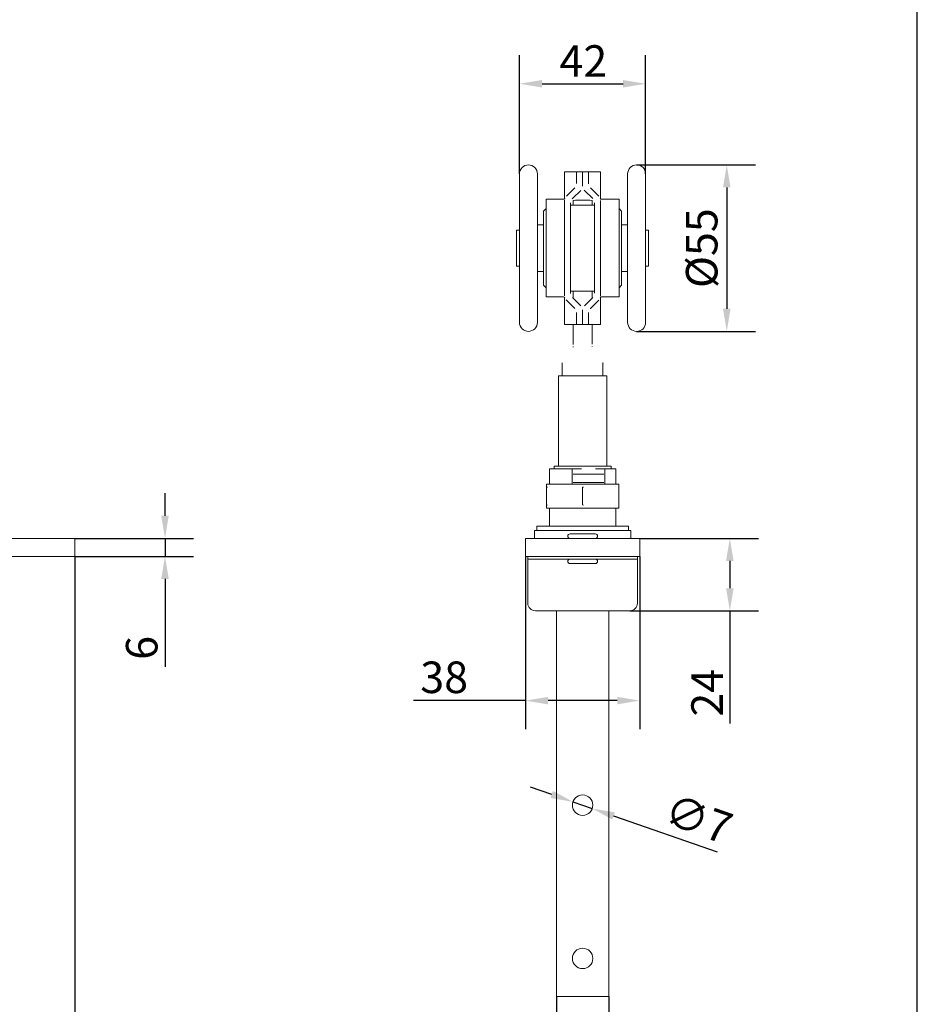
# Model space of a CAD drawing. Units: millimetres. Extents: x 30 to 606, y 30 to 870.
# Drawn here: x 304 to 606, y 200 to 531 of the extents above; entities that cross this region are included whole.
import ezdxf

# ---------------------------------------------------------------- set-up
doc = ezdxf.new("R2010")
doc.units = ezdxf.units.MM
doc.header["$LTSCALE"] = 3.03030303030303
for name, color, linetype, lineweight in [('Dimensions(ISO)', 7, 'Continuous', 25), ('Sketch Geometry(ISO)', 7, 'Continuous', 50), ('Visible Edges(ISO)', 7, 'Continuous', 18)]:
    doc.layers.add(name, color=color, linetype=linetype, lineweight=lineweight)
doc.styles.add('Current-BSI', font='ARIAL.TTF')
doc.dimstyles.new('DEFAULT-ISO', dxfattribs={"dimscale": 3.03030303030303, "dimtxt": 3.5, "dimasz": 2.5, "dimexe": 3.175, "dimexo": 0, "dimgap": 0.762, "dimtad": 1, "dimrnd": 1e-08, "dimzin": 0, "dimtxsty": 'Current-BSI', "dimcen": 0.09, "dimdle": 10, "dimclrd": 7, "dimclre": 7, "dimclrt": 7, "dimazin": 0, "dimtfac": 1, "dimtmove": 0, "dimatfit": 3, "dimfxl": 0, "dimtolj": 1, "dimtzin": 0, "dimlwd": 25, "dimlwe": 25, "dimarcsym": 0})

# ---------------------------------------------------------------- blocks, each defined once
blk = doc.blocks.new('Borders PCH WEB A4')
at = {"layer": 'Sketch Geometry(ISO)', "color": 7, "linetype": 'Continuous', "lineweight": 25}
blk.add_line((200, 10.00000000000023), (200, 287), dxfattribs=at)
blk = doc.blocks.new('*D9')
at = {"layer": 'Defpoints', "color": 0, "linetype": 'Continuous'}
for p in [(322.8230919898581, 350.2763974142849), (143.0251121918783, 202.296599434486), (322.8230919898581, 171.9935691314557)]:
    blk.add_point(p, dxfattribs=at)
at = {"layer": 'Dimensions(ISO)', "color": 7, "linetype": 'Continuous', "lineweight": 25}
for p, q in [((322.8230919898581, 350.2763974142849), (322.8230919898581, 162.3723570102435)), ((143.0251121918783, 202.296599434486), (143.0251121918783, 162.3723570102435)), ((150.6008697676359, 171.9935691314557), (315.2473344141006, 171.9935691314557))]:
    blk.add_line(p, q, dxfattribs=at)
at = {"layer": 'Dimensions(ISO)', "color": 7, "linetype": 'Continuous'}
for points in [[(150.6008697676359, 173.2561953940819), (150.6008697676359, 170.7309428688294), (143.0251121918783, 171.9935691314557)], [(315.2473344141006, 173.2561953940819), (315.2473344141006, 170.7309428688294), (322.8230919898581, 171.9935691314557)]]:
    blk.add_solid(points, dxfattribs=at)
at = {"layer": 'Dimensions(ISO)', "color": 7, "linetype": 'Continuous', "lineweight": 25, "insert": (221.6958578476172, 185.132996143734), "char_height": 10.60606060606061, "attachment_point": 1, "style": 'Current-BSI'}
blk.add_mtext('\\A1;178', dxfattribs=at)
blk = doc.blocks.new('*D10')
at = {"layer": 'Defpoints', "color": 0, "linetype": 'Continuous'}
for p in [(322.8230919898581, 356.33700347489), (353.1261222928885, 356.33700347489), (322.8230919898581, 350.2763974142849)]:
    blk.add_point(p, dxfattribs=at)
at = {"layer": 'Dimensions(ISO)', "color": 7, "linetype": 'Continuous', "lineweight": 25}
for p, q in [((353.1261222928885, 363.9127610506476), (353.1261222928885, 371.4885186264052)), ((322.8230919898581, 356.33700347489), (362.7473344141006, 356.33700347489)), ((353.1261222928885, 356.33700347489), (353.1261222928885, 350.2763974142849)), ((322.8230919898581, 350.2763974142849), (362.7473344141006, 350.2763974142849)), ((353.1261222928885, 342.7006398385274), (353.1261222928885, 313.2049310452742))]:
    blk.add_line(p, q, dxfattribs=at)
at = {"layer": 'Dimensions(ISO)', "color": 7, "linetype": 'Continuous'}
for points in [[(351.8634960302622, 363.9127610506476), (354.3887485555148, 363.9127610506476), (353.1261222928885, 356.33700347489)], [(351.8634960302622, 342.7006398385274), (354.3887485555148, 342.7006398385274), (353.1261222928885, 350.2763974142849)]]:
    blk.add_solid(points, dxfattribs=at)
at = {"layer": 'Dimensions(ISO)', "color": 7, "linetype": 'Continuous', "lineweight": 25, "insert": (339.9866952806101, 315.5140219543652), "char_height": 10.60606060606061, "attachment_point": 1, "rotation": 90, "style": 'Current-BSI'}
blk.add_mtext('\\A1;6', dxfattribs=at)
blk = doc.blocks.new('*D11')
at = {"layer": 'Defpoints', "color": 0, "linetype": 'Continuous'}
for p in [(514.726075616684, 509.1622437103382), (472.3018331924416, 478.8592134073078), (514.726075616684, 478.8592134073078)]:
    blk.add_point(p, dxfattribs=at)
at = {"layer": 'Dimensions(ISO)', "color": 7, "linetype": 'Continuous', "lineweight": 25}
for p, q in [((472.3018331924416, 478.8592134073078), (472.3018331924416, 518.7834558315503)), ((514.726075616684, 478.8592134073078), (514.726075616684, 518.7834558315503)), ((479.8775907681991, 509.1622437103382), (507.1503180409265, 509.1622437103382))]:
    blk.add_line(p, q, dxfattribs=at)
at = {"layer": 'Dimensions(ISO)', "color": 7, "linetype": 'Continuous'}
for points in [[(479.8775907681991, 510.4248699729645), (479.8775907681991, 507.8996174477119), (472.3018331924416, 509.1622437103382)], [(507.1503180409265, 510.4248699729645), (507.1503180409265, 507.8996174477119), (514.726075616684, 509.1622437103382)]]:
    blk.add_solid(points, dxfattribs=at)
at = {"layer": 'Dimensions(ISO)', "color": 7, "linetype": 'Continuous', "lineweight": 25, "insert": (485.7583630200492, 522.1208033862239), "char_height": 10.60606060606061, "attachment_point": 1, "style": 'Current-BSI'}
blk.add_mtext('\\A1;42', dxfattribs=at)
blk = doc.blocks.new('*D12')
at = {"layer": 'Defpoints', "color": 0, "linetype": 'Continuous'}
for p in [(511.6957725863811, 481.8895164376108), (511.6957725863811, 425.9299204780149), (541.9988028894114, 425.9299204780149)]:
    blk.add_point(p, dxfattribs=at)
at = {"layer": 'Dimensions(ISO)', "color": 7, "linetype": 'Continuous', "lineweight": 25}
for p, q in [((511.6957725863811, 481.8895164376108), (551.6200150106235, 481.8895164376108)), ((541.9988028894114, 474.3137588618532), (541.9988028894114, 433.5056780537725)), ((511.6957725863811, 425.9299204780149), (551.6200150106235, 425.9299204780149))]:
    blk.add_line(p, q, dxfattribs=at)
at = {"layer": 'Dimensions(ISO)', "color": 7, "linetype": 'Continuous'}
for points in [[(540.7361766267852, 474.3137588618532), (543.2614291520376, 474.3137588618532), (541.9988028894114, 481.8895164376108)], [(540.7361766267852, 433.5056780537725), (543.2614291520376, 433.5056780537725), (541.9988028894114, 425.9299204780149)]]:
    blk.add_solid(points, dxfattribs=at)
at = {"layer": 'Dimensions(ISO)', "color": 7, "linetype": 'Continuous', "lineweight": 25, "insert": (528.2661310137654, 440.5038314843952), "char_height": 10.60606060606061, "attachment_point": 1, "rotation": 90, "style": 'Current-BSI'}
blk.add_mtext('\\A1;{Ø}55', dxfattribs=at)
blk = doc.blocks.new('*D13')
at = {"layer": 'Defpoints', "color": 0, "linetype": 'Continuous'}
for p in [(484.7008230914071, 202.296599434486), (502.3775907681747, 202.296599434486), (484.7008230914071, 171.9935691314557)]:
    blk.add_point(p, dxfattribs=at)
at = {"layer": 'Dimensions(ISO)', "color": 7, "linetype": 'Continuous', "lineweight": 25}
for p, q in [((484.7008230914071, 202.296599434486), (484.7008230914071, 162.3723570102435)), ((502.3775907681747, 202.296599434486), (502.3775907681747, 162.3723570102435)), ((477.1250655156495, 171.9935691314557), (440.4163673470605, 171.9935691314557)), ((502.3775907681747, 171.9935691314557), (484.7008230914071, 171.9935691314557)), ((509.9533483439323, 171.9935691314557), (517.5291059196899, 171.9935691314557))]:
    blk.add_line(p, q, dxfattribs=at)
at = {"layer": 'Dimensions(ISO)', "color": 7, "linetype": 'Continuous'}
for points in [[(477.1250655156495, 173.2561953940819), (477.1250655156495, 170.7309428688294), (484.7008230914071, 171.9935691314557)], [(509.9533483439323, 173.2561953940819), (509.9533483439323, 170.7309428688294), (502.3775907681747, 171.9935691314557)]]:
    blk.add_solid(points, dxfattribs=at)
at = {"layer": 'Dimensions(ISO)', "color": 7, "linetype": 'Continuous', "lineweight": 25, "insert": (442.7254582561514, 185.132996143734), "char_height": 10.60606060606061, "attachment_point": 1, "style": 'Current-BSI'}
blk.add_mtext('\\A1;18', dxfattribs=at)
blk = doc.blocks.new('*D14')
at = {"layer": 'Defpoints', "color": 0, "linetype": 'Continuous'}
for p in [(474.3472877379232, 350.2763974142849), (512.7311261217616, 350.2763974142849), (474.3472877379232, 301.7915489294365)]:
    blk.add_point(p, dxfattribs=at)
at = {"layer": 'Dimensions(ISO)', "color": 7, "linetype": 'Continuous', "lineweight": 25}
for p, q in [((474.3472877379232, 350.2763974142849), (474.3472877379232, 292.1703368082244)), ((512.7311261217616, 350.2763974142849), (512.7311261217616, 292.1703368082244)), ((474.3472877379232, 301.7915489294365), (436.6474365659029, 301.7915489294365)), ((505.155368546004, 301.7915489294365), (481.9230453136808, 301.7915489294365))]:
    blk.add_line(p, q, dxfattribs=at)
at = {"layer": 'Dimensions(ISO)', "color": 7, "linetype": 'Continuous'}
for points in [[(481.9230453136808, 303.0541751920628), (481.9230453136808, 300.5289226668102), (474.3472877379232, 301.7915489294365)], [(505.155368546004, 303.0541751920628), (505.155368546004, 300.5289226668102), (512.7311261217616, 301.7915489294365)]]:
    blk.add_solid(points, dxfattribs=at)
at = {"layer": 'Dimensions(ISO)', "color": 7, "linetype": 'Continuous', "lineweight": 25, "insert": (438.9565274749938, 314.9382106351705), "char_height": 10.60606060606061, "attachment_point": 1, "style": 'Current-BSI'}
blk.add_mtext('\\A1;38', dxfattribs=at)
blk = doc.blocks.new('*D15')
at = {"layer": 'Defpoints', "color": 0, "linetype": 'Continuous'}
for p in [(512.7311261217616, 356.33700347489), (543.0341564247921, 356.33700347489), (509.4381968287923, 331.9834681213558)]:
    blk.add_point(p, dxfattribs=at)
at = {"layer": 'Dimensions(ISO)', "color": 7, "linetype": 'Continuous', "lineweight": 25}
for p, q in [((512.7311261217616, 356.33700347489), (552.6553685460042, 356.33700347489)), ((543.0341564247921, 348.7612458991325), (543.0341564247921, 339.5592256971133)), ((509.4381968287923, 331.9834681213558), (552.6553685460042, 331.9834681213558)), ((543.0341564247921, 331.9834681213558), (543.0341564247921, 294.099132266215))]:
    blk.add_line(p, q, dxfattribs=at)
at = {"layer": 'Dimensions(ISO)', "color": 7, "linetype": 'Continuous'}
for points in [[(541.7715301621658, 348.7612458991325), (544.2967826874183, 348.7612458991325), (543.0341564247921, 356.33700347489)], [(541.7715301621658, 339.5592256971133), (544.2967826874183, 339.5592256971133), (543.0341564247921, 331.9834681213558)]]:
    blk.add_solid(points, dxfattribs=at)
at = {"layer": 'Dimensions(ISO)', "color": 7, "linetype": 'Continuous', "lineweight": 25, "insert": (530.0755967489063, 296.408223175306), "char_height": 10.60606060606061, "attachment_point": 1, "rotation": 90, "style": 'Current-BSI'}
blk.add_mtext('\\A1;24', dxfattribs=at)
blk = doc.blocks.new('*D16')
at = {"layer": 'Defpoints', "color": 0, "linetype": 'Continuous'}
for p in [(490.2950646279515, 267.7670899213464), (496.7833492316303, 265.5129776344944)]:
    blk.add_point(p, dxfattribs=at)
at = {"layer": 'Dimensions(ISO)', "color": 7, "linetype": 'Continuous', "lineweight": 25}
for p, q in [((483.1388683738942, 270.2532431789037), (475.9826721198368, 272.739396436461)), ((490.2950646279515, 267.7670899213464), (496.7833492316303, 265.5129776344944)), ((503.9395454856876, 263.0268243769371), (538.7776566771879, 250.9236231019881))]:
    blk.add_line(p, q, dxfattribs=at)
at = {"layer": 'Dimensions(ISO)', "color": 7, "linetype": 'Continuous'}
for points in [[(483.5532272501538, 271.44594255458), (482.7245094976346, 269.0605438032275), (490.2950646279515, 267.7670899213464)], [(504.3539043619472, 264.2195237526133), (503.5251866094281, 261.8341250012609), (496.7833492316303, 265.5129776344944)]]:
    blk.add_solid(points, dxfattribs=at)
at = {"layer": 'Dimensions(ISO)', "color": 7, "linetype": 'Continuous', "lineweight": 25, "insert": (523.6353719890698, 270.7220506983825), "char_height": 10.60606060606061, "attachment_point": 1, "rotation": 340.8421252167902, "style": 'Current-BSI'}
blk.add_mtext('\\A1;∅7', dxfattribs=at)

msp = doc.modelspace()

# ---------------------------------------------------------------- linework, layer by layer
at = {"layer": 'Visible Edges(ISO)'}
for p, q in [((472.3018331924416, 428.9602235083179), (472.3018331924416, 478.8592134073078)), ((478.3624392530477, 478.8592134073078), (478.3624392530477, 428.9602235083179)), ((487.4533483439496, 479.5662841143786), (488.0450518163004, 479.5662841143786)), ((487.4533483439496, 479.5662841143785), (487.4533483439496, 470.4621375215601)), ((490.9020489120044, 479.5662841143785), (488.0450518163003, 479.5662841143785)), ((491.4937523843553, 479.5662841143786), (490.9020489120044, 479.5662841143786)), ((491.4937523843664, 479.5662841143785), (493.5139544045684, 479.5662841143785)), ((491.4937523843664, 479.5662841143783), (491.4937523843668, 475.6070276845339)), ((493.5139544045688, 474.7582033062977), (493.5139544045684, 479.5662841143786)), ((493.5139544045684, 479.5662841143786), (493.5139544045689, 474.7582033062977)), ((493.5139544045684, 479.5662841143785), (495.5341564247705, 479.5662841143785)), ((495.5341564247709, 475.6070276845338), (495.5341564247705, 479.5662841143786)), ((496.1258598971094, 479.5662841143786), (495.5341564247593, 479.5662841143786)), ((496.1258598971093, 479.5662841143785), (498.9828569928117, 479.5662841143785)), ((498.9828569928117, 479.5662841143786), (499.5745604651617, 479.5662841143786)), ((499.5745604651617, 470.4621375215601), (499.5745604651617, 479.5662841143785)), ((508.665469556078, 428.9602235083179), (508.665469556078, 478.8592134073078)), ((514.726075616684, 478.8592134073078), (514.726075616684, 428.9602235083179)), ((490.8874856476158, 474.1641128510662), (488.0596150807143, 471.3930373316845)), ((498.9682937284242, 471.3930373316846), (496.1404231615221, 474.1641128510662)), ((481.2412271318356, 437.4955770436715), (481.2412271318356, 470.3238598719543)), ((487.1061399264886, 470.3238598719543), (481.2412271318356, 470.3238598719543)), ((490.0798171009163, 470.5442129534484), (492.907687667818, 473.3152884728301)), ((494.1202211413201, 473.31528847283), (496.9480917082223, 470.5442129534484)), ((499.9217688826371, 470.3238598719543), (505.78668167729, 470.3238598719543)), ((505.7866816772901, 470.3238598719543), (505.7866816772901, 437.4955770436715)), ((480.3826412732497, 466.3844659325603), (481.2412271318356, 467.2430517911462)), ((487.4533483439632, 469.9501224982168), (487.4533483439633, 437.8693144174088)), ((489.4735503641655, 438.718138795645), (489.4735503641654, 469.1012981199808)), ((497.5543584449669, 468.4046679527623), (489.4735503641588, 468.4046679527623)), ((490.3826412732367, 469.9504128280351), (490.38264127324, 468.4046679527623)), ((496.6957725863713, 468.4046679527623), (496.695772586368, 469.9504128280351)), ((497.5543584449734, 469.1012981199807), (497.5543584449734, 438.718138795645)), ((499.5745604651754, 437.8693144174089), (499.5745604651754, 469.9501224982169)), ((506.645267535876, 466.3844659325603), (505.7866816772901, 467.2430517911462)), ((480.3826412732497, 441.4349709830653), (480.3826412732497, 466.3844659325603)), ((506.645267535876, 466.3844659325603), (506.645267535876, 441.4349709830653)), ((480.3826412732497, 461.7380012860957), (478.3624392530477, 461.7380012860957)), ((506.645267535876, 461.7380012860957), (508.665469556078, 461.7380012860957)), ((471.2917321823406, 447.8491123972068), (471.2917321823406, 459.9703245184189)), ((471.2917321823406, 459.9703245184189), (472.3018331924416, 459.9703245184189)), ((515.7361766267851, 459.9703245184189), (514.726075616684, 459.9703245184189)), ((515.7361766267851, 459.9703245184189), (515.7361766267851, 447.8491123972068)), ((471.2917321823406, 447.8491123972067), (472.3018331924416, 447.8491123972067)), ((515.7361766267851, 447.8491123972067), (514.726075616684, 447.8491123972067)), ((480.3826412732497, 446.0814356295301), (478.3624392530477, 446.0814356295301)), ((506.645267535876, 446.0814356295301), (508.665469556078, 446.0814356295301)), ((480.3826412732497, 441.4349709830653), (481.2412271318356, 440.5763851244795)), ((506.645267535876, 441.4349709830653), (505.7866816772901, 440.5763851244795)), ((487.1061399264886, 437.4955770436715), (481.2412271318356, 437.4955770436715)), ((487.4533483439496, 437.3572993940655), (487.4533483439496, 428.2531528012472)), ((497.5543584449669, 439.4147689628634), (489.4735503641588, 439.4147689628634)), ((492.907687667818, 434.5041484427957), (490.0798171009163, 437.2752239621773)), ((490.3826412732404, 439.4147689628634), (490.3826412732404, 436.9784817206938)), ((496.9480917082223, 437.2752239621773), (494.1202211413201, 434.5041484427956)), ((496.6957725863717, 439.4147689628634), (496.6957725863717, 437.0279724260668)), ((499.5745604651617, 428.2531528012472), (499.5745604651617, 437.3572993940655)), ((499.9217688826371, 437.4955770436715), (505.7866816772901, 437.4955770436715)), ((488.0596150807144, 436.4263995839411), (490.8874856476158, 433.6553240645595)), ((496.1404231615221, 433.6553240645595), (498.9682937284243, 436.4263995839412)), ((491.4937523843668, 432.212409231092), (491.4937523843664, 428.2531528012472)), ((493.5139544045684, 428.2531528012471), (493.5139544045689, 433.061233609328)), ((493.5139544045689, 433.061233609328), (493.5139544045684, 428.2531528012472)), ((495.5341564247705, 428.2531528012474), (495.534156424771, 432.2124092310918)), ((488.0450518163004, 428.2531528012472), (487.4533483439496, 428.2531528012472)), ((490.9020489120044, 428.2531528012472), (488.0450518163004, 428.2531528012472)), ((490.3826412732404, 428.2531528012473), (490.3826412732404, 426.6369911850856)), ((490.9020489120044, 428.2531528012472), (491.4937523843553, 428.2531528012472)), ((493.5139544045684, 428.2531528012472), (491.4937523843664, 428.2531528012472)), ((495.5341564247705, 428.2531528012472), (493.5139544045684, 428.2531528012472)), ((495.5341564247593, 428.2531528012472), (496.1258598971094, 428.2531528012472)), ((496.1258598971094, 428.2531528012472), (498.9828569928117, 428.2531528012472)), ((496.6957725863717, 428.2531528012472), (496.6957725863717, 426.6369911850856)), ((499.5745604651617, 428.2531528012472), (498.9828569928117, 428.2531528012472)), ((490.3826413695705, 421.5864864282789), (490.3826413695711, 426.6369914787841)), ((496.6957726827024, 426.6369914787841), (496.6957726827018, 421.5864864282789)), ((486.695772586368, 415.1387979306008), (486.695772586368, 410.980425528524)), ((500.3826412732367, 415.1387979306008), (500.3826412732367, 410.980425528524)), ((485.4583988489944, 410.9804255285241), (501.6200150106105, 410.9804255285241)), ((485.4583988489944, 410.980425528524), (485.4583988489944, 380.6501347880225)), ((501.6200150106105, 410.980425528524), (501.6200150106105, 380.6501347880225)), ((489.9683311527629, 379.6602357981234), (482.4280958186914, 379.6602357981234)), ((482.4280958186914, 379.6602357981234), (482.4280958186914, 374.5895287274163)), ((484.0318465664403, 380.6501347880225), (483.9432473338429, 380.4966764156521)), ((483.9432474542563, 380.496675585863), (483.9432474542572, 379.6602357788573)), ((484.0318465664403, 380.6501347880225), (503.0465672931647, 380.6501347880225)), ((489.9683311527627, 379.6602357981234), (489.9683311527627, 374.5895287274163)), ((489.9683311527627, 379.6602357981234), (493.1644469635872, 379.6602357981234)), ((500.6378734847897, 377.8723570102447), (490.3545357730123, 377.8723570102447)), ((497.8279622942147, 379.6602357981234), (500.9449717672808, 379.6602357981234)), ((500.9449717672808, 374.5895287274163), (500.9449717672808, 379.6602357981234)), ((504.6503180409136, 379.6602357981234), (500.9449717672809, 379.6602357981234)), ((503.0465672931647, 380.6501347880225), (503.1351665257621, 380.4966764156521)), ((503.1351664053495, 379.6602357788573), (503.1351664053487, 380.496675585863)), ((504.6503180409135, 379.6602357981234), (504.6503180409135, 374.5895287274163)), ((481.4179943269366, 374.5895288478299), (481.4179943269386, 373.5069056020897)), ((487.4786008691996, 374.5895287274165), (481.4179948085903, 374.5895287274165)), ((499.5998131808221, 374.5895287274165), (487.4786008691996, 374.5895287274165)), ((490.3545357730123, 375.145084282972), (500.6378734847897, 375.145084282972)), ((505.6604190510145, 374.5895287274165), (499.5998131808221, 374.5895287274165)), ((505.6604195326703, 373.5069056020897), (505.6604195326682, 374.5895288478299)), ((481.4179948085924, 367.5913436463296), (481.4179948085924, 373.5069057276953)), ((482.4280958186914, 373.821670799485), (482.4280958186914, 373.8216563234416)), ((493.5392069298066, 367.5913436463296), (493.5392069298066, 373.5069057276953)), ((504.6503180409135, 373.8216706104567), (504.6503180409135, 373.8216555389712)), ((505.6604190510166, 367.5913436463296), (505.6604190510166, 373.5069057276953)), ((481.4179943269366, 366.5087206466057), (481.4179943269386, 367.5913436665734)), ((505.6604195326703, 367.5913436665734), (505.6604195326682, 366.5087206466062)), ((487.47860086958, 366.5087206466084), (481.4179948085903, 366.5087206466084)), ((482.4280958186914, 367.276593074587), (482.4280958186914, 367.2765785815477)), ((482.4280958186914, 366.5087206466083), (482.4280958186914, 360.4481145860022)), ((487.4786008695799, 366.5087206466084), (499.599813204787, 366.5087206466084)), ((505.6604190510145, 366.5087206466084), (499.599813204787, 366.5087206466084)), ((504.6503180409135, 367.2765938607282), (504.6503180409135, 367.276578770837)), ((504.6503180409135, 366.5087206466083), (504.6503180409135, 360.4481145860022)), ((477.3775907681863, 358.9329630708508), (509.7008230914187, 358.9329630708508)), ((477.3775907681863, 356.33700347489), (477.3775907681863, 358.9329630708508)), ((478.1351665257621, 360.4481145860023), (508.9432473338429, 360.4481145860023)), ((478.1351665257621, 358.9329630708508), (478.1351665257621, 360.4481145860022)), ((489.2967826873858, 357.8521549900415), (497.7816311722343, 357.8521549900415)), ((508.9432473338429, 358.9329630708508), (508.9432473338429, 360.4481145860023)), ((509.7008230914187, 356.33700347489), (509.7008230914187, 358.9329630708508)), ((322.8230919898581, 356.33700347489), (155.5503647171309, 356.33700347489)), ((322.8230919898581, 350.2763974142849), (322.8230919898581, 356.33700347489)), ((512.7311261217616, 356.33700347489), (474.3472877379233, 356.33700347489)), ((474.3472877379233, 350.2763974142849), (474.3472877379233, 356.33700347489)), ((512.7311261217616, 350.2763974142849), (512.7311261217616, 356.33700347489)), ((155.5503647171309, 350.2763974142849), (322.8230919898581, 350.2763974142849)), ((512.7311261217616, 350.2763974142849), (474.3472877379233, 350.2763974142849)), ((475.1048634954669, 350.2763974142851), (475.1048634954669, 349.3572054950932)), ((475.1048630138077, 349.3572057840854), (475.1048630138054, 347.7410433009471)), ((475.1048634954669, 349.3572054950931), (511.9735503641537, 349.3572054950932)), ((475.1048634954591, 334.5188216567093), (475.1048634954591, 347.7410438789315)), ((497.7816311722343, 347.8420539799405), (489.2967826873858, 347.8420539799405)), ((511.9735503641537, 349.3572054950932), (511.9735503641537, 350.2763974142851)), ((511.9735503641459, 334.5188216567093), (511.9735503641459, 347.7410438789315)), ((511.9735508457997, 347.7410433009471), (511.9735508458019, 349.3572057840854)), ((509.4381968287923, 331.9834681213558), (477.6402170308126, 331.9834681213558)), ((484.7008230914071, 202.296599434486), (484.7008230914071, 331.9834681213558)), ((502.3775907681747, 202.296599434486), (502.3775907681747, 331.9834681213558)), ((502.3775907681747, 202.296599434486), (484.7008230914071, 202.296599434486))]:
    msp.add_line(p, q, dxfattribs=at)
at = {"layer": 'Visible Edges(ISO)', "flags": 128}
for points in [[(490.8874855763389, 474.1641136826442), (490.9335104467297, 474.2107353520666)], [(493.5139544647757, 474.7582022081273), (493.5128963318141, 474.6943975431301)], [(494.1202211824938, 473.3152881508677), (494.074253056929, 473.361853225981)], [(495.5341563946675, 475.6070277399037), (495.5352124203942, 475.5432832816185)], [(490.0798170894092, 470.5442128250848), (490.0341916905518, 470.4979873158266)], [(498.9682936571471, 471.3930371527271), (499.013960448119, 471.3467658863678)], [(487.4533483138599, 469.9501230954675), (487.4544240572848, 470.0144708250059)], [(497.5543584449734, 469.101297563691), (497.553281483671, 469.165679008988)], [(489.4735503641654, 438.7181393519347), (489.4746273254679, 438.6537579066376)], [(496.9480917197293, 437.2752240905409), (496.9937171185868, 437.3214495997991)], [(499.5745604952788, 437.8693138201583), (499.573484751854, 437.8049660906198)], [(488.0596151519914, 436.4263997628987), (488.0139483610195, 436.4726710292579)], [(492.9076876266443, 434.504148764758), (492.9536557522092, 434.4575836896447)], [(496.1404232327992, 433.6553232329815), (496.0943983624084, 433.608701563559)], [(491.4937524144703, 432.2124091757219), (491.4926963887436, 432.2761536340072)], [(493.5139543443622, 433.0612347074984), (493.5150124773238, 433.1250393724956)], [(490.3480459908486, 420.8878947046924), (490.318545605121, 420.6348717834866)], [(490.3826413695705, 421.5864864282789), (490.3825739380532, 421.5556533669837)], [(496.7303680614232, 420.8878947046924), (496.7277207723012, 420.9150936888578)], [(500.3866175171518, 415.3758958942915), (500.3722690535732, 415.3836390795083)], [(487.4786006283726, 374.5895288478299), (487.7263711160328, 374.5875739358947)], [(499.5998132312384, 374.5895288478299), (499.8475837188985, 374.5875739358947)], [(481.4179943269386, 373.5069056020897), (481.6850785257074, 373.5944365281102)], [(493.5392069298059, 373.5069056020897), (493.8062903571766, 373.5944365281102)], [(481.4179943269386, 367.5913436665734), (481.6850869546471, 367.5038097302173)], [(493.539206929806, 367.5913436665734), (493.8062995575149, 367.5038097302173)], [(487.4786006283726, 366.508720646606), (487.7263699118985, 366.5106755973487)], [(499.5998132312384, 366.5087206466051), (499.8475825147643, 366.5106755995535)]]:
    msp.add_lwpolyline(points, dxfattribs=at)
at = {"layer": 'Visible Edges(ISO)'}
for centre in [(493.539206929791, 266.6400337779203), (493.539206929791, 215.1248822627688)]:
    msp.add_circle(centre, 3.434343434343435, dxfattribs=at)
for centre, radius, start, end in [((475.3321362227446, 478.8592134073078), 3.030303030303031, 0, 180), ((511.6957725863811, 478.8592134073078), 3.030303030303033, 0, 180), ((487.1061399264886, 470.8289103770048), 0.5050505050505053, 270, 339.6349651233652), ((493.5392069298024, 428.8110757810351), 41.26025883839394, 85.61236931276554, 94.38763068723445), ((499.9217688826371, 470.8289103770048), 0.5050505050505056, 200.3650348766291, 270), ((487.1061399264886, 436.9905265386209), 0.5050505050505052, 20.36503487663479, 90), ((499.9217688826371, 436.9905265386209), 0.5050505050505056, 90, 159.6349651233652), ((475.3321362227446, 428.9602235083179), 3.030303030303031, 180, 0), ((511.6957725863811, 428.9602235083179), 3.030303030303033, 180, 0), ((479.6250655156609, 415.1387979306008), 7.070707070707074, 0, 1.921626738659486), ((507.4533483439438, 415.1387979306008), 7.070707070707073, 178.0783732613406, 180), ((489.2967826873858, 357.0945792324658), 0.757575757575758, 90, 270), ((497.7816311722343, 357.0945792324658), 0.757575757575758, 270, 90), ((489.2967826873858, 348.5996297375163), 0.757575757575758, 90, 270), ((497.7816311722343, 348.5996297375163), 0.757575757575758, 270, 90), ((477.6402170308126, 334.5188216567093), 2.535353535353532, 180, 270), ((509.4381968287923, 334.5188216567093), 2.535353535353532, 270, 0)]:
    msp.add_arc(centre, radius, start, end, dxfattribs=at)

# ---------------------------------------------------------------- block references
at = {"xscale": 3.03030303030303, "yscale": 3.03030303030303, "zscale": 3.03030303030303}
msp.add_blockref('Borders PCH WEB A4', (0, 0), dxfattribs=at)

# ---------------------------------------------------------------- dimensions: what is measured, and where the dimension line sits
at = {"layer": 'Dimensions(ISO)', "color": 7, "linetype": 'Continuous', "lineweight": 25}
for base, p1, p2, angle, override, picture, middle in [((514.726075616684, 509.1622437103382), (472.3018331924416, 478.8592134073078), (514.726075616684, 478.8592134073078), 180, {"dimdec": 0, "dimlfac": 0.99, "dimtp": 0, "dimtm": -0, "dimtdec": 0, "dimtofl": 0, "dimatfit": 1}, '*D11', (493.5139544045628, 509.1622437103382)), ((353.1261222928885, 356.33700347489), (322.8230919898581, 350.2763974142849), (322.8230919898581, 356.33700347489), 90, {"dimdec": 0, "dimlfac": 0.99, "dimtp": 0, "dimtm": -0, "dimtdec": 0, "dimtofl": 1, "dimatfit": 1}, '*D10', (353.1261222928885, 319.0156135869254)), ((543.0341564247921, 356.33700347489), (509.4381968287923, 331.9834681213558), (512.7311261217616, 356.33700347489), 270, {"dimdec": 0, "dimlfac": 0.99, "dimtp": 0, "dimtm": -0, "dimtdec": 0, "dimtofl": 0, "dimatfit": 2}, '*D15', (543.034156424792, 304.0733808916233)), ((322.8230919898581, 171.9935691314557), (143.0251121918783, 202.296599434486), (322.8230919898581, 350.2763974142849), 180, {"dimdec": 0, "dimlfac": 0.99, "dimtp": 0, "dimtm": -0, "dimtdec": 0, "dimtofl": 0, "dimatfit": 1}, '*D9', (232.9241020908682, 171.9935691314557)), ((474.3472877379232, 301.7915489294365), (512.7311261217616, 350.2763974142849), (474.3472877379232, 350.2763974142849), 180, {"dimdec": 0, "dimlfac": 0.99, "dimtp": 0, "dimtm": -0, "dimtdec": 0, "dimtofl": 0, "dimatfit": 2}, '*D14', (446.5601902969377, 301.7915489294365)), ((484.7008230914071, 171.9935691314557), (502.3775907681747, 202.296599434486), (484.7008230914071, 202.296599434486), 180, {"dimdec": 0, "dimlfac": 0.99, "dimtp": 0, "dimtm": -0, "dimtdec": 0, "dimtofl": 1, "dimatfit": 1}, '*D13', (449.8335445763796, 171.9935691314557))]:
    dim = msp.add_linear_dim(base=base, p1=p1, p2=p2, angle=angle, dimstyle='DEFAULT-ISO', override=override, dxfattribs=at)
    dim.commit()
    dim.dimension.update_dxf_attribs({"geometry": picture, "text_midpoint": middle, "dimtype": 160})
dim = msp.add_linear_dim(base=(541.9988028894114, 425.9299204780149), p1=(511.6957725863811, 481.8895164376108), p2=(511.6957725863811, 425.9299204780149), angle=90, text='{Ø}<>', dimstyle='DEFAULT-ISO', override={"dimdec": 0, "dimlfac": 0.99, "dimtp": 0, "dimtm": -0, "dimtdec": 0, "dimtofl": 0, "dimatfit": 1}, dxfattribs=at)
dim.commit()
dim.dimension.update_dxf_attribs({"geometry": '*D12', "text_midpoint": (541.9988028894113, 453.9097184578129), "dimtype": 160})
dim = msp.add_diameter_dim_2p(p1=(490.2950646279515, 267.7670899213464), p2=(496.7833492316303, 265.5129776344944), dimstyle='DEFAULT-ISO', override={"dimdec": 0, "dimlfac": 0.9899999999999883, "dimtp": 0, "dimtm": -0, "dimtdec": 0, "dimatfit": 2}, dxfattribs=at)
dim.commit()
dim.dimension.update_dxf_attribs({"geometry": '*D16', "text_midpoint": (527.8625692473827, 254.7156627843471), "dimtype": 163})

doc.saveas('drawing.dxf')
